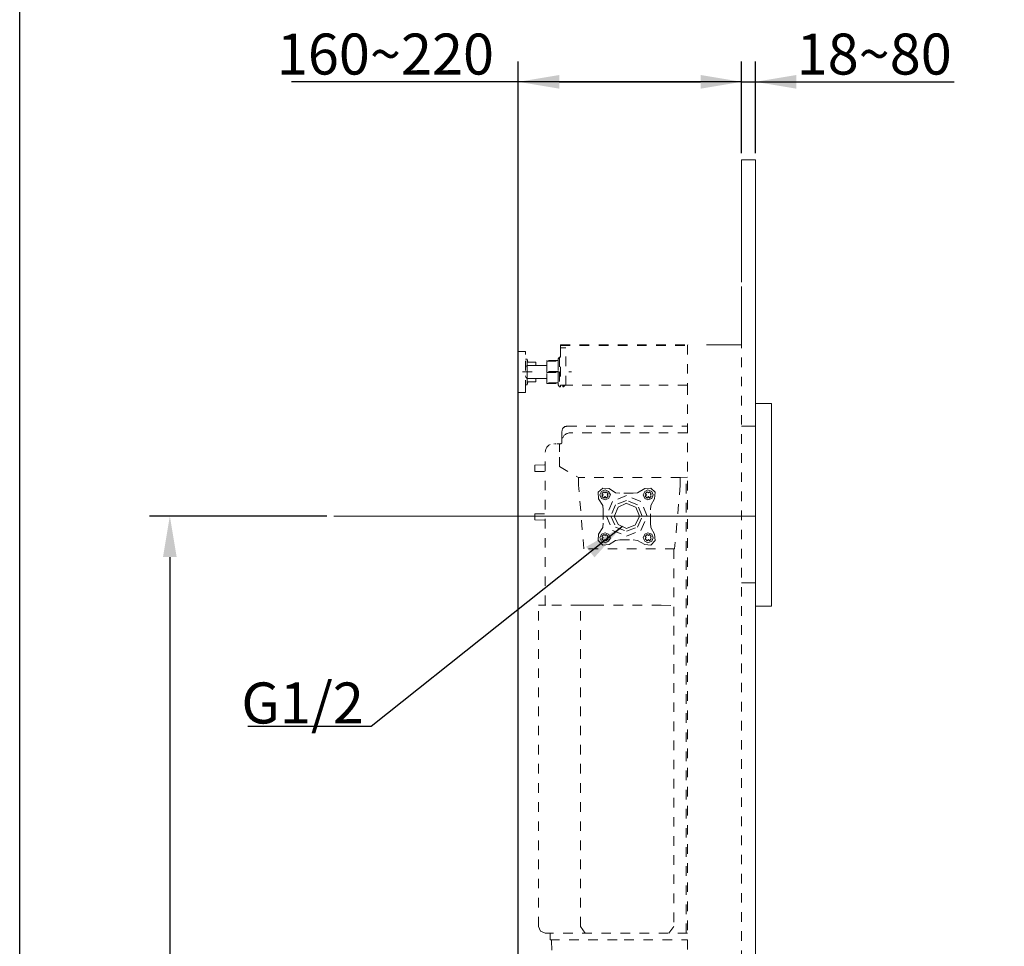
# Model space of a CAD drawing. Units: millimetres. Extents: x -5 to 2840, y 0 to 2700.
# Drawn here: x -5 to 715, y 1069 to 1748 of the extents above; entities that cross this region are included whole.
import ezdxf

# ---------------------------------------------------------------- set-up
doc = ezdxf.new("R2010")
doc.units = ezdxf.units.MM
doc.header["$MEASUREMENT"] = 0
doc.linetypes.add('ACAD_ISO10W100', pattern=[49, 23, -13, 0, -13])
doc.linetypes.add('HIDDEN2', pattern=[14, 7, -7])
doc.layers.add('CW512_R_TCF903EA$DRAWING', color=18, linetype='Continuous')
doc.layers.add('CW822NJ$Board', color=18, linetype='Continuous')
doc.styles.add('Arial', font='txt')
doc.dimstyles.new('Default', dxfattribs={"dimtxt": 30, "dimasz": 30, "dimexe": 15, "dimexo": 5, "dimgap": 5, "dimtad": 1, "dimtoh": 1, "dimdec": 0, "dimzin": 1, "dimdsep": 46, "dimtxsty": 'Arial', "dimcen": 0.5, "dimazin": 0, "dimtfac": 1, "dimtdec": 4, "dimtix": 1, "dimtmove": 1, "dimatfit": 3, "dimfxl": 0, "dimtolj": 1, "dimtzin": 1, "dimarcsym": 0})

# ---------------------------------------------------------------- blocks, each defined once
blk = doc.blocks.new('*D303')
at = {"layer": 'CW512_R_TCF903EA$DRAWING', "color": 0, "lineweight": -2}
for p, q in [((359.51, 204.32), (359.51, 1717.32)), ((523.07, 1650.15), (523.07, 1717.32)), ((389.51, 1702.32), (493.07, 1702.32))]:
    blk.add_line(p, q, dxfattribs=at)
at = {"layer": 'CW512_R_TCF903EA$DRAWING', "color": 0}
for points in [[(389.51, 1707.32), (389.51, 1697.32), (359.51, 1702.32)], [(493.07, 1697.32), (493.07, 1707.32), (523.07, 1702.32)]]:
    blk.add_solid(points, dxfattribs=at)
at = {"layer": 'Defpoints', "color": 0}
for p in [(523.07, 1702.32), (523.07, 1645.15), (359.51, 199.32)]:
    blk.add_point(p, dxfattribs=at)
at = {"layer": 'CW512_R_TCF903EA$DRAWING', "color": 0, "insert": (262.29, 1722.64), "char_height": 30, "attachment_point": 5, "style": 'Arial'}
blk.add_mtext('\\A1;160~220', dxfattribs=at)
blk = doc.blocks.new('*D304')
at = {"layer": 'CW512_R_TCF903EA$DRAWING', "color": 0, "lineweight": -2}
for p, q in [((523.07, 1650.15), (523.07, 1717.32)), ((533.17, 1650.15), (533.17, 1717.32)), ((493.07, 1702.32), (463.07, 1702.32)), ((523.07, 1702.32), (533.17, 1702.32)), ((563.17, 1702.32), (593.17, 1702.32))]:
    blk.add_line(p, q, dxfattribs=at)
at = {"layer": 'CW512_R_TCF903EA$DRAWING', "color": 0}
for points in [[(493.07, 1697.32), (493.07, 1707.32), (523.07, 1702.32)], [(563.17, 1707.32), (563.17, 1697.32), (533.17, 1702.32)]]:
    blk.add_solid(points, dxfattribs=at)
at = {"layer": 'Defpoints', "color": 0}
for p in [(533.17, 1702.32), (523.07, 1645.15), (533.17, 1645.15)]:
    blk.add_point(p, dxfattribs=at)
at = {"layer": 'CW512_R_TCF903EA$DRAWING', "color": 0, "insert": (620.12, 1722.64), "char_height": 30, "attachment_point": 5, "style": 'Arial'}
blk.add_mtext('\\A1;18~80', dxfattribs=at)
blk = doc.blocks.new('*D305')
at = {"layer": 'CW512_R_TCF903EA$DRAWING', "color": 0, "lineweight": -2}
for p, q in [((219.46, 1384.33), (89.46, 1384.33)), ((104.46, 1354.33), (104.46, 427.8)), ((161.59, 397.8), (89.46, 397.8))]:
    blk.add_line(p, q, dxfattribs=at)
at = {"layer": 'CW512_R_TCF903EA$DRAWING', "color": 0}
for points in [[(109.46, 1354.33), (99.46, 1354.33), (104.46, 1384.33)], [(99.46, 427.8), (109.46, 427.8), (104.46, 397.8)]]:
    blk.add_solid(points, dxfattribs=at)
at = {"layer": 'Defpoints', "color": 0}
for p in [(224.46, 1384.33), (104.46, 397.8), (166.59, 397.8)]:
    blk.add_point(p, dxfattribs=at)
at = {"layer": 'CW512_R_TCF903EA$DRAWING', "color": 0, "insert": (84.14, 891.07), "char_height": 30, "attachment_point": 5, "rotation": 90, "style": 'Arial'}
blk.add_mtext('\\A1;995', dxfattribs=at)

msp = doc.modelspace()

# ---------------------------------------------------------------- linework, layer by layer
at = {"layer": 'CW512_R_TCF903EA$DRAWING', "color": 0}
for q in [(193.56186, 1702.3185), (678.56186, 1702.3185)]:
    msp.add_line((523.06751, 1702.3185), q, dxfattribs=at)
at = {"layer": 'CW512_R_TCF903EA$DRAWING', "color": 0, "lineweight": 9}
for p, q in [((533.16854, 1532.7367), (533.16854, 1318.24544)), ((533.16854, 1466.72499), (545.04926, 1466.72499)), ((545.04926, 1466.72499), (544.94447, 1318.31683)), ((523.06751, 1450.15081), (533.20214, 1450.15081)), ((523.07929, 1335.56839), (533.21392, 1335.56839)), ((533.16854, 1318.31683), (544.94447, 1318.31683))]:
    msp.add_line(p, q, dxfattribs=at)
for points in [[(533.16854, 1645.15024), (523.06751, 1645.15024)], [(523.06751, 1555.5019), (523.06751, 1645.15024)], [(533.16854, 201.26843), (533.16854, 1532.7367), (533.16854, 1645.15024)], [(523.06751, 1509.68899), (523.06751, 1552.52534)], [(224.46022, 1384.32878), (533.34768, 1384.32878)]]:
    msp.add_lwpolyline(points, dxfattribs=at)
at = {"layer": 'CW512_R_TCF903EA$DRAWING', "color": 0, "linetype": 'HIDDEN2', "lineweight": 9}
for points in [[(390.48637, 1509.68899), (483.39377, 1509.68899)], [(390.48637, 1509.68899), (390.48637, 1509.34448)], [(390.48637, 1509.34448), (483.39377, 1509.34448)], [(390.48637, 1509.34448), (390.48637, 1507.60126)], [(394.31732, 1507.60126), (390.48637, 1507.60126)], [(390.48637, 1507.60126), (390.48637, 1480.0956)], [(394.31732, 1480.0956), (394.31732, 1507.60126)], [(483.39377, 1509.68899), (483.39377, 1480.0956)], [(523.06751, 457.34943), (523.06751, 1509.68899)], [(359.50805, 1504.81763), (364.71704, 1504.81763)], [(364.71704, 1502.7299), (364.71704, 1504.81763)], [(364.71704, 1476.96057), (364.71704, 1502.7299)], [(388.73626, 1499.59486), (389.79735, 1500.63528)], [(388.73626, 1499.59486), (388.73626, 1498.20304)], [(389.79735, 1500.63528), (389.79735, 1489.84523)], [(390.48637, 1500.63528), (389.79735, 1500.63528)], [(364.71704, 1499.24346), (366.12264, 1499.24346)], [(365.07533, 1493.32478), (364.71704, 1493.32478)], [(364.71704, 1493.32478), (364.71704, 1492.98027)], [(365.43362, 1494.02069), (365.07533, 1493.67618)], [(365.07533, 1493.67618), (365.07533, 1493.32478)], [(365.76435, 1494.37209), (365.43362, 1494.02069)], [(366.12264, 1494.72349), (365.76435, 1494.37209)], [(366.12264, 1494.72349), (366.12264, 1499.24346)], [(366.46715, 1497.15573), (366.12264, 1499.24346)], [(366.12264, 1494.72349), (366.12264, 1489.84523)], [(367.16995, 1494.72349), (366.12264, 1494.72349)], [(366.46715, 1497.15573), (372.37894, 1497.15573)], [(368.54799, 1494.72349), (367.16995, 1494.72349)], [(369.5953, 1494.72349), (368.54799, 1494.72349)], [(370.98712, 1494.72349), (369.5953, 1494.72349)], [(372.04821, 1494.72349), (370.98712, 1494.72349)], [(372.04821, 1494.72349), (372.37894, 1494.72349)], [(373.42625, 1494.72349), (372.04821, 1494.72349)], [(372.37894, 1494.72349), (372.37894, 1497.15573)], [(374.47355, 1494.72349), (373.42625, 1494.72349)], [(375.52086, 1494.72349), (374.47355, 1494.72349)], [(376.91268, 1494.72349), (375.52086, 1494.72349)], [(377.94621, 1494.72349), (376.91268, 1494.72349)], [(379.35181, 1494.72349), (377.94621, 1494.72349)], [(380.39912, 1494.72349), (379.35181, 1494.72349)], [(388.73626, 1498.20304), (380.39912, 1498.20304)], [(380.39912, 1498.20304), (380.39912, 1497.85164)], [(380.39912, 1497.85164), (388.73626, 1497.85164)], [(380.39912, 1490.19663), (380.39912, 1497.85164)], [(388.73626, 1497.85164), (388.73626, 1498.20304)], [(388.73626, 1497.85164), (388.73626, 1490.19663)], [(362.64998, 1489.84523), (372.37894, 1489.84523)], [(364.71704, 1487.06159), (364.71704, 1486.71019)], [(364.71704, 1486.71019), (365.07533, 1486.35879)], [(365.07533, 1486.35879), (365.07533, 1486.01428)], [(365.07533, 1486.01428), (365.43362, 1486.01428)], [(365.43362, 1486.01428), (365.43362, 1485.66288)], [(365.43362, 1485.66288), (365.76435, 1485.31837)], [(365.76435, 1485.31837), (366.12264, 1484.96697)], [(366.12264, 1489.84523), (366.12264, 1484.96697)], [(366.12264, 1484.96697), (366.12264, 1480.447)], [(366.12264, 1484.96697), (367.16995, 1484.96697)], [(367.16995, 1484.96697), (368.54799, 1484.96697)], [(368.54799, 1484.96697), (369.5953, 1484.96697)], [(369.5953, 1484.96697), (370.98712, 1484.96697)], [(370.98712, 1484.96697), (372.04821, 1484.96697)], [(372.04821, 1484.96697), (373.42625, 1484.96697)], [(372.37894, 1482.53473), (372.37894, 1484.96697)], [(373.42625, 1484.96697), (374.47355, 1484.96697)], [(374.47355, 1484.96697), (375.52086, 1484.96697)], [(375.52086, 1484.96697), (376.91268, 1484.96697)], [(376.91268, 1484.96697), (377.94621, 1484.96697)], [(377.94621, 1484.96697), (379.35181, 1484.96697)], [(379.35181, 1484.96697), (380.39912, 1484.96697)], [(388.73626, 1490.19663), (380.39912, 1490.19663)], [(380.39912, 1490.19663), (380.39912, 1489.49383)], [(380.39912, 1489.49383), (388.73626, 1489.49383)], [(380.39912, 1481.83882), (380.39912, 1489.49383)], [(382.46618, 1489.84523), (398.479, 1489.84523)], [(388.73626, 1489.49383), (388.73626, 1490.19663)], [(388.73626, 1489.49383), (388.73626, 1481.83882)], [(389.79735, 1489.84523), (389.79735, 1479.05518)], [(364.71704, 1480.447), (366.12264, 1480.447)], [(366.46715, 1482.53473), (366.12264, 1480.447)], [(366.46715, 1482.53473), (372.37894, 1482.53473)], [(388.73626, 1481.83882), (380.39912, 1481.83882)], [(380.39912, 1481.83882), (380.39912, 1481.48742)], [(380.39912, 1481.48742), (388.73626, 1481.48742)], [(388.73626, 1481.48742), (388.73626, 1481.83882)], [(388.73626, 1481.48742), (388.73626, 1480.447)], [(388.73626, 1480.447), (389.79735, 1479.05518)], [(390.48637, 1479.05518), (389.79735, 1479.05518)], [(390.48637, 1479.05518), (390.48637, 1480.0956)], [(394.31732, 1480.0956), (390.48637, 1480.0956)], [(392.2227, 1480.0956), (392.2227, 1479.05518)], [(392.2227, 1479.05518), (392.56721, 1479.05518)], [(392.56721, 1479.05518), (392.91172, 1479.05518)], [(392.91172, 1479.05518), (392.91172, 1480.0956)], [(392.91172, 1479.05518), (392.91172, 1479.39969)], [(392.91172, 1479.39969), (393.27001, 1479.39969)], [(393.27001, 1479.7442), (393.61452, 1479.7442)], [(393.27001, 1479.39969), (393.27001, 1479.7442)], [(393.61452, 1479.7442), (393.61452, 1480.0956)], [(483.39377, 1480.0956), (394.31732, 1480.0956)], [(483.39377, 1480.0956), (483.39377, 457.34943)], [(359.50805, 1474.87284), (364.71704, 1474.87284)], [(364.71704, 1474.87284), (364.71704, 1476.96057)], [(395.35085, 1450.15081), (483.39377, 1450.15081)], [(391.5199, 1446.31298), (391.5199, 1439.34699)], [(483.39377, 1445.27256), (397.44547, 1445.27256)], [(385.9664, 1437.25926), (385.60811, 1437.25926)], [(387.01371, 1437.25926), (386.65542, 1437.25926)], [(388.04724, 1437.25926), (387.70273, 1437.25926)], [(389.79735, 1437.25926), (388.04724, 1437.25926)], [(389.79735, 1431.34058), (389.79735, 1437.25926)], [(390.48637, 1437.25926), (389.79735, 1437.25926)], [(391.5199, 1439.34699), (391.5199, 1438.30657)], [(389.79735, 1420.55053), (389.79735, 1431.34058)], [(371.68992, 1421.59095), (379.35181, 1421.94235)], [(371.68992, 1421.59095), (371.68992, 1417.0641)], [(389.79735, 1420.55053), (403.71554, 1412.53724)], [(371.68992, 1417.0641), (379.35181, 1417.0641)], [(478.171, 1412.53724), (483.39377, 1412.88864)], [(482.34646, 1078.93464), (482.34646, 1412.88864)], [(403.71554, 1406.96307), (403.71554, 1412.53724)], [(478.171, 1412.53724), (403.71554, 1412.53724)], [(407.54649, 1360.30266), (403.71554, 1406.96307)], [(478.171, 1406.96307), (473.99554, 1360.30266)], [(478.171, 1406.96307), (478.171, 1412.53724)], [(425.98466, 1404.53083), (421.46469, 1404.88223), (417.97825, 1401.7403), (418.32276, 1396.86893)], [(422.15371, 1402.0917), (420.74811, 1400.69988)], [(421.79542, 1399.99708), (420.74811, 1400.69988)], [(421.79542, 1399.99708), (420.74811, 1398.95666)], [(422.15371, 1397.56484), (420.74811, 1398.95666)], [(422.15371, 1402.0917), (423.18724, 1401.3889)], [(423.18724, 1398.61215), (422.15371, 1397.56484)], [(423.89004, 1402.0917), (423.18724, 1401.3889)], [(423.18724, 1401.3889), (423.89004, 1402.0917)], [(423.89004, 1397.56484), (423.18724, 1398.61215)], [(423.89004, 1402.0917), (425.28186, 1400.69988)], [(425.28186, 1398.95666), (423.89004, 1397.56484)], [(425.28186, 1400.69988), (424.57906, 1399.99708)], [(425.28186, 1400.69988), (424.57906, 1399.99708)], [(424.57906, 1399.99708), (425.28186, 1398.95666)], [(425.98466, 1404.53083), (430.83535, 1401.3889)], [(430.83535, 1401.3889), (433.97728, 1401.04439)], [(443.72002, 1401.04439), (433.97728, 1401.04439)], [(443.72002, 1401.04439), (446.86195, 1401.3889)], [(446.86195, 1401.3889), (452.08472, 1404.53083)], [(459.38832, 1396.86893), (459.74661, 1401.7403), (456.60469, 1404.88223), (452.08472, 1404.53083)], [(453.82105, 1402.0917), (452.41545, 1400.69988)], [(453.47654, 1399.99708), (452.41545, 1400.69988)], [(453.47654, 1399.99708), (452.41545, 1398.95666)], [(453.82105, 1397.56484), (452.41545, 1398.95666)], [(453.82105, 1402.0917), (454.86836, 1401.3889)], [(454.86836, 1398.61215), (453.82105, 1397.56484)], [(455.55738, 1402.0917), (454.86836, 1401.3889)], [(454.86836, 1401.3889), (455.55738, 1402.0917)], [(455.55738, 1397.56484), (454.86836, 1398.61215)], [(455.55738, 1402.0917), (456.9492, 1400.69988)], [(456.9492, 1398.95666), (455.55738, 1397.56484)], [(456.9492, 1400.69988), (456.2464, 1399.99708)], [(456.9492, 1400.69988), (456.2464, 1399.99708)], [(456.2464, 1399.99708), (456.9492, 1398.95666)], [(421.46469, 1391.99067), (418.32276, 1396.86893)], [(421.79542, 1388.86253), (421.46469, 1391.99067)], [(456.60469, 1391.99067), (456.2464, 1388.86253)], [(459.38832, 1396.86893), (456.60469, 1391.99067)], [(371.68992, 1386.072), (371.68992, 1381.54514)], [(371.68992, 1386.072), (379.35181, 1386.072)], [(421.79542, 1388.86253), (421.79542, 1379.10601)], [(456.2464, 1379.10601), (456.2464, 1388.86253)], [(371.68992, 1381.54514), (379.35181, 1381.20063)], [(421.46469, 1375.97786), (421.79542, 1379.10601)], [(456.2464, 1379.10601), (456.60469, 1375.97786)], [(418.32276, 1371.0996), (417.97825, 1366.57274), (421.46469, 1363.0863), (425.98466, 1363.4377)], [(418.32276, 1371.0996), (421.46469, 1375.97786)], [(422.15371, 1370.7482), (420.74811, 1369.35638)], [(422.15371, 1370.7482), (423.18724, 1370.05229)], [(423.89004, 1370.7482), (423.18724, 1370.05229)], [(423.18724, 1370.05229), (423.89004, 1370.7482)], [(423.89004, 1370.7482), (425.28186, 1369.35638)], [(452.08472, 1363.4377), (456.60469, 1363.0863), (459.74661, 1366.57274), (459.38832, 1371.0996)], [(453.82105, 1370.7482), (452.41545, 1369.35638)], [(453.82105, 1370.7482), (454.86836, 1370.05229)], [(455.55738, 1370.7482), (454.86836, 1370.05229)], [(454.86836, 1370.05229), (455.55738, 1370.7482)], [(455.55738, 1370.7482), (456.9492, 1369.35638)], [(456.60469, 1375.97786), (459.38832, 1371.0996)], [(421.79542, 1368.66047), (420.74811, 1369.35638)], [(421.79542, 1368.66047), (420.74811, 1367.62005)], [(422.15371, 1366.22823), (420.74811, 1367.62005)], [(423.18724, 1367.26865), (422.15371, 1366.22823)], [(423.89004, 1366.22823), (423.18724, 1367.26865)], [(425.28186, 1367.62005), (423.89004, 1366.22823)], [(425.28186, 1369.35638), (424.57906, 1368.66047)], [(425.28186, 1369.35638), (424.57906, 1368.66047)], [(424.57906, 1368.66047), (425.28186, 1367.62005)], [(430.83535, 1366.57274), (425.98466, 1363.4377)], [(433.97728, 1366.92414), (430.83535, 1366.57274)], [(433.97728, 1366.92414), (443.72002, 1366.92414)], [(446.86195, 1366.57274), (443.72002, 1366.92414)], [(452.08472, 1363.4377), (446.86195, 1366.57274)], [(453.13203, 1368.66047), (452.41545, 1369.35638)], [(453.13203, 1368.66047), (452.41545, 1367.62005)], [(453.82105, 1366.22823), (452.41545, 1367.62005)], [(454.86836, 1367.26865), (453.82105, 1366.22823)], [(455.55738, 1366.22823), (454.86836, 1367.26865)], [(456.9492, 1367.62005), (455.55738, 1366.22823)], [(456.9492, 1369.35638), (456.2464, 1368.66047)], [(456.9492, 1369.35638), (456.2464, 1368.66047)], [(456.2464, 1368.66047), (456.9492, 1367.62005)], [(473.99554, 1360.30266), (407.54649, 1360.30266)], [(473.30652, 1359.95815), (473.30652, 1083.8129)], [(374.47355, 1083.8129), (374.47355, 1319.21643)], [(374.81806, 1319.21643), (374.47355, 1319.21643)], [(375.16257, 1319.21643), (374.81806, 1319.21643)], [(375.52086, 1319.21643), (375.16257, 1319.21643)], [(375.87915, 1319.21643), (375.52086, 1319.21643)], [(376.20988, 1319.21643), (375.87915, 1319.21643)], [(376.56817, 1319.21643), (376.20988, 1319.21643)], [(376.91268, 1319.21643), (376.56817, 1319.21643)], [(377.25719, 1319.21643), (376.91268, 1319.21643)], [(377.6017, 1319.21643), (377.25719, 1319.21643)], [(377.94621, 1319.21643), (377.6017, 1319.21643)], [(378.3045, 1319.21643), (377.94621, 1319.21643)], [(378.63523, 1319.21643), (378.3045, 1319.21643)], [(378.99352, 1319.21643), (378.63523, 1319.21643)], [(379.35181, 1319.21643), (378.99352, 1319.21643)], [(379.69632, 1319.21643), (379.35181, 1319.21643)], [(405.09358, 1319.21643), (379.69632, 1319.21643)], [(405.09358, 1083.8129), (405.09358, 1319.21643)], [(405.45187, 1319.21643), (405.09358, 1319.21643)], [(405.7826, 1319.21643), (405.45187, 1319.21643)], [(406.14089, 1319.21643), (405.7826, 1319.21643)], [(406.49918, 1319.21643), (406.14089, 1319.21643)], [(406.82991, 1319.21643), (406.49918, 1319.21643)], [(407.1882, 1319.21643), (406.82991, 1319.21643)], [(407.54649, 1319.21643), (407.1882, 1319.21643)], [(407.87722, 1319.21643), (407.54649, 1319.21643)], [(408.23551, 1319.21643), (407.87722, 1319.21643)], [(408.58002, 1319.21643), (408.23551, 1319.21643)], [(408.92453, 1319.21643), (408.58002, 1319.21643)], [(409.26904, 1319.21643), (408.92453, 1319.21643)], [(409.61355, 1319.21643), (409.26904, 1319.21643)], [(409.97184, 1319.21643), (409.61355, 1319.21643)], [(410.33013, 1319.21643), (409.97184, 1319.21643)], [(410.66086, 1319.21643), (410.33013, 1319.21643)], [(411.01915, 1319.21643), (410.66086, 1319.21643)], [(411.36366, 1319.21643), (411.01915, 1319.21643)], [(411.70817, 1319.21643), (411.36366, 1319.21643)], [(412.05268, 1319.21643), (411.70817, 1319.21643)], [(412.39719, 1319.21643), (412.05268, 1319.21643)], [(412.75548, 1319.21643), (412.39719, 1319.21643)], [(413.09999, 1319.21643), (412.75548, 1319.21643)], [(413.4445, 1319.21643), (413.09999, 1319.21643)], [(413.80279, 1319.21643), (413.4445, 1319.21643)], [(414.16108, 1319.21643), (413.80279, 1319.21643)], [(414.49181, 1319.21643), (414.16108, 1319.21643)], [(414.8501, 1319.21643), (414.49181, 1319.21643)], [(415.19461, 1319.21643), (414.8501, 1319.21643)], [(415.53912, 1319.21643), (415.19461, 1319.21643)], [(415.88363, 1319.21643), (415.53912, 1319.21643)], [(416.22814, 1319.21643), (415.88363, 1319.21643)], [(416.58643, 1319.21643), (416.22814, 1319.21643)], [(416.91716, 1319.21643), (416.58643, 1319.21643)], [(417.27545, 1319.21643), (416.91716, 1319.21643)], [(417.63374, 1319.21643), (417.27545, 1319.21643)], [(417.97825, 1319.21643), (417.63374, 1319.21643)], [(418.32276, 1319.21643), (417.97825, 1319.21643)], [(418.66727, 1319.21643), (418.32276, 1319.21643)], [(419.01178, 1319.21643), (418.66727, 1319.21643)], [(464.2528, 1319.21643), (419.01178, 1319.21643)], [(464.2528, 1319.21643), (473.30652, 1318.86503)], [(374.47355, 1083.8129), (375.87915, 1080.33335), (379.35181, 1078.93464)], [(405.09358, 1083.8129), (408.58002, 1078.93464)], [(473.30652, 1083.8129), (469.83386, 1078.93464)], [(483.39377, 1078.93464), (379.35181, 1078.93464)], [(382.82447, 1078.93464), (382.82447, 1074.06327)], [(382.82447, 1074.06327), (437.10543, 1074.06327)], [(383.87178, 1073.36736), (383.87178, 1073.71187), (383.52727, 1074.06327)], [(437.10543, 1074.06327), (483.39377, 1074.06327)], [(383.87178, 1073.36736), (384.21629, 1059.43539)]]:
    msp.add_lwpolyline(points, dxfattribs=at)
at = {"layer": 'CW512_R_TCF903EA$DRAWING', "color": 0, "linetype": 'ACAD_ISO10W100', "lineweight": 9}
for points in [[(520.28387, 1509.68899), (483.39377, 1509.68899)], [(523.06751, 1509.68899), (520.28387, 1509.68899)]]:
    msp.add_lwpolyline(points, dxfattribs=at)
at = {"layer": 'CW512_R_TCF903EA$DRAWING', "color": 0, "linetype": 'HIDDEN2', "lineweight": 9}
for points in [[(427.01819, 1399.99708), (425.62637, 1402.43621), (423.18724, 1403.48352), (420.41738, 1402.43621), (419.37007, 1399.99708), (420.41738, 1397.22033), (423.18724, 1396.17302), (425.62637, 1397.22033)], [(453.82105, 1384.32878), (449.30108, 1395.1326), (438.85554, 1399.30806), (428.41001, 1395.1326), (424.24833, 1384.32878), (428.41001, 1373.88324), (438.85554, 1369.70778), (449.30108, 1373.88324)], [(458.34101, 1399.99708), (457.29371, 1402.43621), (454.51007, 1403.48352), (452.08472, 1402.43621), (451.03741, 1399.99708), (452.08472, 1397.22033), (454.51007, 1396.17302), (457.29371, 1397.22033)], [(450.33461, 1384.32878), (446.86195, 1392.68658), (438.85554, 1395.82851), (430.83535, 1392.68658), (427.3627, 1384.32878), (430.83535, 1376.32237), (438.85554, 1373.19422), (446.86195, 1376.32237)], [(448.25377, 1384.32878), (445.47013, 1390.95025), (438.85554, 1393.73389), (432.59924, 1390.95025), (429.80182, 1384.32878), (432.59924, 1378.0587), (438.85554, 1375.27506), (445.47013, 1378.0587)], [(427.01819, 1368.31596), (425.62637, 1371.0996), (423.18724, 1372.14691), (420.41738, 1371.0996), (419.37007, 1368.31596), (420.41738, 1365.87683), (423.18724, 1364.82952), (425.62637, 1365.87683)], [(458.34101, 1368.31596), (457.29371, 1371.0996), (454.51007, 1372.14691), (452.08472, 1371.0996), (451.03741, 1368.31596), (452.08472, 1365.87683), (454.51007, 1364.82952), (457.29371, 1365.87683)]]:
    msp.add_lwpolyline(points, close=True, dxfattribs=at)
for points in [[(395.35085, 1450.15081), (392.91172, 1450.02679), (391.64392, 1448.7521), (391.5199, 1446.31298)], [(397.44547, 1445.27256), (393.84878, 1444.92116), (391.86441, 1442.94367), (391.5199, 1439.34699)], [(390.48637, 1437.25926), (391.06515, 1437.3695), (391.42344, 1437.72779), (391.5199, 1438.30657)]]:
    msp.add_open_spline(points, degree=3, dxfattribs=at)
msp.add_open_spline([(379.35181, 1319.21643), (379.35181, 1319.21643), (379.35181, 1431.34058), (379.35181, 1431.34058), (379.68254, 1434.94415), (381.66692, 1436.91475), (385.24982, 1437.25926)], degree=3, knots=[0, 0, 0, 0, 1, 1, 1, 2, 2, 2, 2], dxfattribs=at)
at = {"layer": 'CW822NJ$Board', "color": 0}
msp.add_lwpolyline([(-5.43814, 2700.4164), (2840.11535, 2700.43961), (2840.09432, 0.43969), (-5.45917, 0.41648)], close=True, dxfattribs=at)

# ---------------------------------------------------------------- texts
at = {"layer": 'CW512_R_TCF903EA$DRAWING', "color": 0, "lineweight": 9, "insert": (201.6394, 1247.48975), "char_height": 30, "width": 116.0240964, "attachment_point": 5, "line_spacing_factor": 0.963855}
msp.add_mtext('\\fArial;G1/2', dxfattribs=at)

# ---------------------------------------------------------------- dimensions: what is measured, and where the dimension line sits
at = {"layer": 'CW512_R_TCF903EA$DRAWING', "color": 0}
for base, p1, p2, text, picture, middle in [((523.06751, 1702.3185), (359.50805, 199.3185), (523.06751, 1645.15024), '160~220', '*D303', (262.28778, 1702.3185)), ((533.16854, 1702.3185), (523.06751, 1645.15024), (533.16854, 1645.15024), '18~80', '*D304', (620.11802, 1702.3185))]:
    dim = msp.add_linear_dim(base=base, p1=p1, p2=p2, text=text, dimstyle='Default', dxfattribs=at)
    dim.commit()
    dim.dimension.update_dxf_attribs({"geometry": picture, "text_midpoint": middle, "dimtype": 160})
dim = msp.add_linear_dim(base=(104.46022, 397.80436), p1=(224.46022, 1384.32878), p2=(166.59299, 397.80436), angle=90, text='995', dimstyle='Default', dxfattribs=at)
dim.commit()
dim.dimension.update_dxf_attribs({"geometry": '*D305', "text_midpoint": (84.14303, 891.06657)})

# ---------------------------------------------------------------- leaders
msp.add_leader([(435.72739, 1376.66688), (251.95617, 1230.21752), (161.56186, 1230.21752)], dimstyle='Default', override={"dimgap": 5, "dimtad": 0}, dxfattribs=at)

doc.saveas('drawing.dxf')
